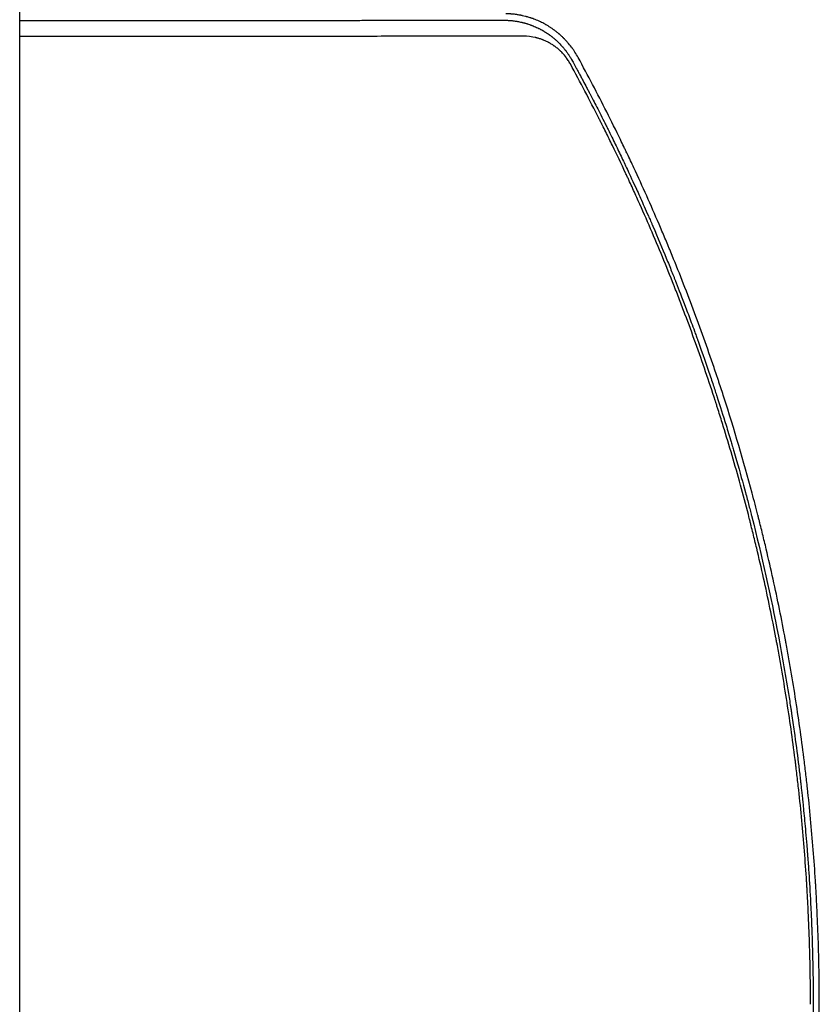
# Model space of a CAD drawing. Units: millimetres. Extents: x -7986 to 9142, y -6112 to 7793.
# Drawn here: x 1106 to 1491, y -3470 to -2996 of the extents above; entities that cross this region are included whole.
import ezdxf

# ---------------------------------------------------------------- set-up
doc = ezdxf.new("R2010")
doc.units = ezdxf.units.MM
doc.header["$LTSCALE"] = 20
doc.layers.add('2d', color=230, linetype='Continuous')

msp = doc.modelspace()

# ---------------------------------------------------------------- linework, layer by layer
at = {"layer": '2d'}
for p, q in [((1106.15, -4010.99, 3389.09), (1106.15, -2928.99, 3389.09)), ((1152.97, -3004.13, 3389.09), (1152.97, -3004.12, 3389.09)), ((1153.26, -3004.12, 3389.09), (1153.26, -3004.12, 3389.09)), ((1159, -3004.12, 3389.09), (1159, -3004.12, 3389.09))]:
    msp.add_line(p, q, dxfattribs=at)
for points, knots in [([(1375.03, -3014.28, 3389.09), (1374.55, -3013.4, 3389.09), (1374.04, -3012.54, 3389.09), (1373.22, -3011.26, 3389.09), (1372.93, -3010.84, 3389.09), (1372.5, -3010.22, 3389.09), (1372.27, -3009.91, 3389.09), (1372.01, -3009.55, 3389.09), (1371.88, -3009.37, 3389.09), (1371.81, -3009.28, 3389.09), (1371.78, -3009.24, 3389.09), (1371.76, -3009.21, 3389.09), (1371.75, -3009.2, 3389.09), (1371.17, -3008.44, 3389.09), (1370.57, -3007.69, 3389.09), (1369.6, -3006.59, 3389.09), (1369.27, -3006.23, 3389.09), (1368.76, -3005.69, 3389.09), (1368.51, -3005.42, 3389.09), (1368.2, -3005.11, 3389.09), (1368.04, -3004.95, 3389.09), (1367.97, -3004.88, 3389.09), (1367.93, -3004.84, 3389.09), (1367.91, -3004.82, 3389.09), (1367.9, -3004.81, 3389.09), (1367.57, -3004.48, 3389.09), (1367.23, -3004.17, 3389.09), (1366.71, -3003.68, 3389.09), (1366.53, -3003.52, 3389.09), (1366.25, -3003.28, 3389.09), (1366.12, -3003.16, 3389.09), (1365.95, -3003.01, 3389.09), (1365.88, -3002.95, 3389.09), (1365.83, -3002.91, 3389.09), (1365.81, -3002.89, 3389.09), (1365.43, -3002.57, 3389.09), (1365.07, -3002.27, 3389.09), (1364.52, -3001.83, 3389.09), (1364.24, -3001.61, 3389.09), (1363.92, -3001.37, 3389.09), (1363.76, -3001.25, 3389.09), (1363.69, -3001.19, 3389.09), (1363.64, -3001.16, 3389.09), (1363.62, -3001.14, 3389.09), (1363.2, -3000.84, 3389.09), (1362.82, -3000.56, 3389.09), (1362.26, -3000.18, 3389.09), (1362.08, -3000.05, 3389.09), (1361.71, -2999.81, 3389.09), (1361.53, -2999.69, 3389.09), (1360.99, -2999.35, 3389.09), (1360.63, -2999.12, 3389.09), (1360.05, -2998.78, 3389.09), (1359.76, -2998.6, 3389.09), (1359.41, -2998.41, 3389.09), (1359.24, -2998.31, 3389.09), (1359.15, -2998.26, 3389.09), (1359.11, -2998.24, 3389.09), (1359.08, -2998.22, 3389.09), (1359.07, -2998.21, 3389.09), (1358.34, -2997.81, 3389.09), (1357.59, -2997.43, 3389.09), (1356.42, -2996.87, 3389.09), (1356.01, -2996.69, 3389.09), (1355.19, -2996.33, 3389.09), (1354.77, -2996.16, 3389.09), (1353.92, -2995.82, 3389.09), (1353.51, -2995.67, 3389.09), (1352.92, -2995.46, 3389.09), (1352.72, -2995.39, 3389.09), (1352.44, -2995.29, 3389.09), (1352.29, -2995.24, 3389.09), (1352.13, -2995.19, 3389.09), (1352.05, -2995.16, 3389.09), (1352.01, -2995.15, 3389.09), (1351.99, -2995.14, 3389.09), (1351.98, -2995.14, 3389.09), (1351.97, -2995.14, 3389.09), (1351.68, -2995.04, 3389.09), (1351.34, -2994.94, 3389.09), (1350.75, -2994.76, 3389.09), (1350.54, -2994.7, 3389.09), (1350.2, -2994.61, 3389.09), (1350.03, -2994.56, 3389.09), (1349.81, -2994.5, 3389.09), (1349.7, -2994.48, 3389.09), (1349.66, -2994.46, 3389.09), (1349.63, -2994.46, 3389.09), (1349.61, -2994.45, 3389.09), (1349.12, -2994.32, 3389.09), (1348.68, -2994.22, 3389.09), (1348.09, -2994.09, 3389.09), (1347.9, -2994.05, 3389.09), (1347.64, -2993.99, 3389.09), (1347.51, -2993.97, 3389.09), (1347.36, -2993.94, 3389.09), (1347.29, -2993.93, 3389.09), (1347.26, -2993.92, 3389.09), (1347.24, -2993.92, 3389.09), (1347.23, -2993.91, 3389.09), (1347.23, -2993.91, 3389.09), (1346.84, -2993.84, 3389.09), (1346.25, -2993.73, 3389.09), (1345.56, -2993.62, 3389.09), (1345.21, -2993.57, 3389.09), (1345.03, -2993.55, 3389.09), (1344.95, -2993.54, 3389.09), (1344.9, -2993.53, 3389.09), (1344.88, -2993.53, 3389.09), (1344.87, -2993.53, 3389.09), (1344.86, -2993.53, 3389.09), (1344.52, -2993.48, 3389.09), (1344.16, -2993.44, 3389.09), (1343.57, -2993.37, 3389.09), (1343.36, -2993.35, 3389.09), (1343.04, -2993.33, 3389.09), (1342.88, -2993.31, 3389.09), (1342.69, -2993.3, 3389.09), (1342.59, -2993.29, 3389.09), (1342.54, -2993.28, 3389.09), (1342.52, -2993.28, 3389.09), (1342.51, -2993.28, 3389.09), (1342.5, -2993.28, 3389.09), (1341.7, -2993.22, 3389.09), (1340.92, -2993.19, 3389.09), (1340.14, -2993.18, 3389.09)], [0, 0, 0, 0, 0.0625, 0.0625, 0.09375, 0.09375, 0.109375, 0.117188, 0.121094, 0.123047, 0.124023, 0.124023, 0.125, 0.125, 0.1875, 0.1875, 0.21875, 0.21875, 0.234375, 0.242187, 0.246094, 0.248047, 0.249023, 0.249023, 0.25, 0.25, 0.28125, 0.28125, 0.296875, 0.296875, 0.304687, 0.308594, 0.310547, 0.310547, 0.3125, 0.3125, 0.34375, 0.34375, 0.359375, 0.367187, 0.371094, 0.373047, 0.373047, 0.375, 0.375, 0.40625, 0.40625, 0.421875, 0.421875, 0.4375, 0.4375, 0.46875, 0.46875, 0.484375, 0.492187, 0.496094, 0.498047, 0.499023, 0.499023, 0.5, 0.5, 0.5625, 0.5625, 0.59375, 0.59375, 0.625, 0.625, 0.65625, 0.65625, 0.671875, 0.671875, 0.679688, 0.683594, 0.685547, 0.686523, 0.687012, 0.687012, 0.6875, 0.6875, 0.71875, 0.71875, 0.734375, 0.734375, 0.742188, 0.746094, 0.748047, 0.749023, 0.749023, 0.75, 0.75, 0.78125, 0.78125, 0.796875, 0.796875, 0.804688, 0.808594, 0.810547, 0.811523, 0.812012, 0.812012, 0.8125, 0.8125, 0.84375, 0.859375, 0.867188, 0.871094, 0.873047, 0.874023, 0.874512, 0.874512, 0.875, 0.875, 0.90625, 0.90625, 0.921875, 0.921875, 0.929688, 0.933594, 0.935547, 0.936523, 0.937012, 0.937012, 0.9375, 0.9375, 1, 1, 1, 1]), ([(1106.15, -2996.44, 3389.09), (1111.93, -2996.44, 3389.09), (1117.6, -2996.43, 3389.09), (1128.79, -2996.43, 3389.09), (1134.29, -2996.43, 3389.09), (1142.4, -2996.42, 3389.09), (1146.41, -2996.42, 3389.09), (1151.03, -2996.42, 3389.09), (1153.32, -2996.42, 3389.09), (1154.47, -2996.42, 3389.09), (1155.04, -2996.42, 3389.09), (1155.32, -2996.42, 3389.09), (1155.46, -2996.42, 3389.09), (1155.52, -2996.42, 3389.09), (1155.56, -2996.42, 3389.09), (1155.58, -2996.42, 3389.09), (1166.69, -2996.41, 3389.09), (1177.61, -2996.41, 3389.09), (1193.74, -2996.4, 3389.09), (1201.75, -2996.39, 3389.09), (1210.98, -2996.39, 3389.09), (1215.57, -2996.39, 3389.09), (1217.86, -2996.38, 3389.09), (1219, -2996.38, 3389.09), (1219.58, -2996.38, 3389.09), (1219.86, -2996.38, 3389.09), (1220, -2996.38, 3389.09), (1220.06, -2996.38, 3389.09), (1220.11, -2996.38, 3389.09), (1220.12, -2996.38, 3389.09), (1231.15, -2996.38, 3389.09), (1241.77, -2996.37, 3389.09), (1257.14, -2996.36, 3389.09), (1262.17, -2996.36, 3389.09), (1269.59, -2996.35, 3389.09), (1273.26, -2996.35, 3389.09), (1277.48, -2996.35, 3389.09), (1279.58, -2996.35, 3389.09), (1280.63, -2996.35, 3389.09), (1281.15, -2996.35, 3389.09), (1281.41, -2996.35, 3389.09), (1281.54, -2996.35, 3389.09), (1281.59, -2996.35, 3389.09), (1281.63, -2996.35, 3389.09), (1281.65, -2996.35, 3389.09), (1301.9, -2996.33, 3389.09), (1321.33, -2996.32, 3389.09), (1339.97, -2996.3, 3389.09)], [0.0628973, 0.0628973, 0.0628973, 0.0628973, 0.125, 0.125, 0.1875, 0.1875, 0.21875, 0.234375, 0.2421875, 0.2460938, 0.2480469, 0.2490234, 0.2495117, 0.2497559, 0.2497559, 0.25, 0.25, 0.375, 0.375, 0.4375, 0.46875, 0.484375, 0.4921875, 0.4960938, 0.4980469, 0.4990234, 0.4995117, 0.4997559, 0.4997559, 0.5, 0.5, 0.625, 0.625, 0.6875, 0.6875, 0.71875, 0.734375, 0.7421875, 0.7460938, 0.7480469, 0.7490234, 0.7495117, 0.7497559, 0.7497559, 0.75, 0.75, 1, 1, 1, 1]), ([(1339.97, -2996.3, 3389.09), (1340.16, -2996.31, 3389.09), (1340.43, -2996.31, 3389.09), (1340.95, -2996.33, 3389.09), (1341.15, -2996.34, 3389.09), (1341.47, -2996.36, 3389.09), (1341.63, -2996.37, 3389.09), (1341.84, -2996.38, 3389.09), (1341.95, -2996.39, 3389.09), (1342.01, -2996.39, 3389.09), (1342.03, -2996.39, 3389.09), (1342.04, -2996.39, 3389.09), (1342.05, -2996.39, 3389.09), (1342.5, -2996.43, 3389.09), (1342.9, -2996.46, 3389.09), (1343.43, -2996.52, 3389.09), (1343.59, -2996.54, 3389.09), (1343.82, -2996.56, 3389.09), (1343.94, -2996.58, 3389.09), (1344.06, -2996.59, 3389.09), (1344.12, -2996.6, 3389.09), (1344.15, -2996.6, 3389.09), (1344.16, -2996.61, 3389.09), (1344.17, -2996.61, 3389.09), (1344.17, -2996.61, 3389.09), (1344.55, -2996.66, 3389.09), (1345.09, -2996.74, 3389.09), (1345.7, -2996.84, 3389.09), (1346, -2996.89, 3389.09), (1346.15, -2996.92, 3389.09), (1346.21, -2996.93, 3389.09), (1346.26, -2996.94, 3389.09), (1346.28, -2996.94, 3389.09), (1346.62, -2997.01, 3389.09), (1346.96, -2997.08, 3389.09), (1347.49, -2997.19, 3389.09), (1347.76, -2997.25, 3389.09), (1348.09, -2997.33, 3389.09), (1348.25, -2997.37, 3389.09), (1348.34, -2997.39, 3389.09), (1348.37, -2997.4, 3389.09), (1348.4, -2997.41, 3389.09), (1348.41, -2997.41, 3389.09), (1348.6, -2997.46, 3389.09), (1348.87, -2997.53, 3389.09), (1349.18, -2997.61, 3389.09), (1349.33, -2997.65, 3389.09), (1349.41, -2997.68, 3389.09), (1349.45, -2997.69, 3389.09), (1349.47, -2997.69, 3389.09), (1349.48, -2997.7, 3389.09), (1349.48, -2997.7, 3389.09), (1349.62, -2997.74, 3389.09), (1349.77, -2997.78, 3389.09), (1350.04, -2997.86, 3389.09), (1350.14, -2997.89, 3389.09), (1350.29, -2997.93, 3389.09), (1350.37, -2997.96, 3389.09), (1350.46, -2997.99, 3389.09), (1350.51, -2998, 3389.09), (1350.53, -2998.01, 3389.09), (1350.55, -2998.01, 3389.09), (1350.56, -2998.02, 3389.09), (1350.91, -2998.13, 3389.09), (1351.27, -2998.25, 3389.09), (1351.8, -2998.43, 3389.09), (1352.08, -2998.53, 3389.09), (1352.39, -2998.65, 3389.09), (1352.55, -2998.71, 3389.09), (1352.63, -2998.74, 3389.09), (1352.67, -2998.75, 3389.09), (1352.69, -2998.76, 3389.09), (1352.7, -2998.76, 3389.09), (1353.52, -2999.08, 3389.09), (1354.28, -2999.4, 3389.09), (1355.36, -2999.9, 3389.09), (1355.7, -3000.06, 3389.09), (1356.21, -3000.32, 3389.09), (1356.46, -3000.44, 3389.09), (1356.74, -3000.59, 3389.09), (1356.86, -3000.65, 3389.09), (1356.94, -3000.69, 3389.09), (1356.98, -3000.72, 3389.09), (1357.32, -3000.9, 3389.09), (1357.66, -3001.09, 3389.09), (1358.13, -3001.36, 3389.09), (1358.23, -3001.42, 3389.09), (1358.43, -3001.54, 3389.09), (1358.52, -3001.59, 3389.09), (1358.8, -3001.76, 3389.09), (1359.07, -3001.92, 3389.09), (1359.32, -3002.08, 3389.09), (1359.44, -3002.16, 3389.09), (1359.48, -3002.18, 3389.09), (1359.57, -3002.24, 3389.09), (1359.79, -3002.38, 3389.09), (1360.01, -3002.53, 3389.09), (1360.27, -3002.7, 3389.09), (1360.36, -3002.76, 3389.09), (1360.52, -3002.87, 3389.09), (1360.69, -3002.99, 3389.09), (1360.91, -3003.14, 3389.09), (1361.05, -3003.24, 3389.09), (1361.1, -3003.28, 3389.09), (1361.11, -3003.28, 3389.09), (1361.11, -3003.29, 3389.09), (1361.13, -3003.3, 3389.09), (1361.16, -3003.32, 3389.09), (1361.22, -3003.37, 3389.09), (1361.27, -3003.4, 3389.09), (1361.58, -3003.62, 3389.09), (1361.74, -3003.75, 3389.09), (1361.81, -3003.8, 3389.09), (1361.82, -3003.8, 3389.09), (1361.82, -3003.81, 3389.09), (1361.82, -3003.81, 3389.09), (1361.83, -3003.81, 3389.09), (1361.83, -3003.82, 3389.09), (1361.85, -3003.83, 3389.09), (1361.91, -3003.87, 3389.09), (1362.05, -3003.98, 3389.09), (1362.51, -3004.34, 3389.09), (1362.94, -3004.68, 3389.09), (1363.37, -3005.04, 3389.09), (1363.46, -3005.11, 3389.09), (1363.59, -3005.22, 3389.09), (1363.63, -3005.26, 3389.09), (1363.73, -3005.34, 3389.09), (1363.95, -3005.54, 3389.09), (1364.35, -3005.88, 3389.09), (1364.67, -3006.18, 3389.09), (1364.91, -3006.4, 3389.09), (1365.02, -3006.51, 3389.09), (1365.16, -3006.64, 3389.09), (1365.22, -3006.7, 3389.09), (1365.25, -3006.73, 3389.09), (1365.27, -3006.74, 3389.09), (1365.28, -3006.75, 3389.09), (1365.94, -3007.4, 3389.09), (1366.58, -3008.06, 3389.09), (1367.27, -3008.83, 3389.09), (1367.35, -3008.92, 3389.09), (1367.5, -3009.09, 3389.09), (1367.58, -3009.18, 3389.09), (1367.81, -3009.45, 3389.09), (1368.12, -3009.81, 3389.09), (1368.49, -3010.27, 3389.09), (1368.75, -3010.6, 3389.09), (1368.86, -3010.74, 3389.09), (1368.93, -3010.83, 3389.09), (1368.97, -3010.88, 3389.09), (1369.31, -3011.32, 3389.09), (1369.6, -3011.71, 3389.09), (1370.01, -3012.3, 3389.09), (1370.22, -3012.6, 3389.09), (1370.45, -3012.95, 3389.09), (1370.55, -3013.1, 3389.09), (1370.62, -3013.2, 3389.09), (1370.65, -3013.25, 3389.09), (1370.95, -3013.71, 3389.09), (1371.21, -3014.12, 3389.09), (1371.52, -3014.64, 3389.09), (1371.61, -3014.8, 3389.09), (1371.72, -3014.99, 3389.09), (1371.77, -3015.08, 3389.09), (1371.8, -3015.13, 3389.09), (1371.81, -3015.15, 3389.09), (1371.82, -3015.16, 3389.09), (1371.82, -3015.17, 3389.09), (1371.82, -3015.17, 3389.09), (1371.82, -3015.17, 3389.09), (1372.03, -3015.53, 3389.09), (1372.15, -3015.75, 3389.09), (1372.18, -3015.81, 3389.09)], [0, 0, 0, 0, 0.03125, 0.03125, 0.046875, 0.046875, 0.054688, 0.058594, 0.060547, 0.061523, 0.062012, 0.062012, 0.0625, 0.0625, 0.09375, 0.09375, 0.109375, 0.109375, 0.117188, 0.121094, 0.123047, 0.124023, 0.124512, 0.124512, 0.125, 0.125, 0.15625, 0.171875, 0.179688, 0.183594, 0.185547, 0.185547, 0.1875, 0.1875, 0.21875, 0.21875, 0.234375, 0.242188, 0.246094, 0.248047, 0.249023, 0.249023, 0.25, 0.25, 0.265625, 0.273438, 0.277344, 0.279297, 0.280273, 0.280762, 0.280762, 0.28125, 0.28125, 0.296875, 0.296875, 0.304688, 0.304688, 0.308594, 0.310547, 0.311523, 0.312012, 0.312012, 0.3125, 0.3125, 0.34375, 0.34375, 0.359375, 0.367188, 0.371094, 0.373047, 0.374023, 0.374023, 0.375, 0.375, 0.4375, 0.4375, 0.46875, 0.46875, 0.484375, 0.492188, 0.496094, 0.496094, 0.5, 0.5, 0.53125, 0.53125, 0.539063, 0.539063, 0.546875, 0.546875, 0.5625, 0.570313, 0.570313, 0.574219, 0.574219, 0.578125, 0.59375, 0.59375, 0.601563, 0.601563, 0.609375, 0.617188, 0.621094, 0.621338, 0.621338, 0.621582, 0.621582, 0.62207, 0.623047, 0.625, 0.625, 0.640625, 0.640625, 0.642578, 0.642822, 0.642822, 0.643066, 0.643066, 0.643555, 0.644531, 0.648438, 0.65625, 0.6875, 0.6875, 0.695313, 0.695313, 0.699219, 0.699219, 0.703125, 0.71875, 0.734375, 0.734375, 0.742188, 0.746094, 0.748047, 0.749023, 0.749023, 0.75, 0.75, 0.8125, 0.8125, 0.820313, 0.820313, 0.828125, 0.828125, 0.84375, 0.859375, 0.867188, 0.871094, 0.871094, 0.875, 0.875, 0.90625, 0.90625, 0.921875, 0.929688, 0.933594, 0.933594, 0.9375, 0.9375, 0.96875, 0.96875, 0.976563, 0.980469, 0.982422, 0.983398, 0.983887, 0.984131, 0.984253, 0.984253, 0.984375, 0.984375, 1, 1, 1, 1]), ([(1348.71, -3004, 3389.09), (1338.92, -3004, 3389.09), (1329.12, -3004.01, 3389.09), (1314.42, -3004.02, 3389.09), (1309.53, -3004.03, 3389.09), (1302.18, -3004.03, 3389.09), (1298.51, -3004.04, 3389.09), (1294.22, -3004.04, 3389.09), (1292.08, -3004.04, 3389.09), (1291.01, -3004.04, 3389.09), (1290.48, -3004.04, 3389.09), (1290.21, -3004.04, 3389.09), (1290.08, -3004.04, 3389.09), (1290.02, -3004.04, 3389.09), (1289.98, -3004.04, 3389.09), (1289.96, -3004.04, 3389.09), (1279.57, -3004.05, 3389.09), (1269.2, -3004.06, 3389.09), (1253.68, -3004.07, 3389.09), (1248.52, -3004.07, 3389.09), (1240.78, -3004.08, 3389.09), (1236.92, -3004.08, 3389.09), (1232.42, -3004.08, 3389.09), (1230.17, -3004.08, 3389.09), (1229.04, -3004.08, 3389.09), (1228.48, -3004.08, 3389.09), (1228.2, -3004.08, 3389.09), (1228.06, -3004.08, 3389.09), (1228, -3004.08, 3389.09), (1227.96, -3004.08, 3389.09), (1227.94, -3004.08, 3389.09), (1216.98, -3004.09, 3389.09), (1206.08, -3004.1, 3389.09), (1189.8, -3004.11, 3389.09), (1184.39, -3004.11, 3389.09), (1176.29, -3004.11, 3389.09), (1172.25, -3004.12, 3389.09), (1167.54, -3004.12, 3389.09), (1165.19, -3004.12, 3389.09), (1164.02, -3004.12, 3389.09), (1163.43, -3004.12, 3389.09), (1163.14, -3004.12, 3389.09), (1162.99, -3004.12, 3389.09), (1162.93, -3004.12, 3389.09), (1162.88, -3004.12, 3389.09), (1162.86, -3004.12, 3389.09), (1143.75, -3004.13, 3389.09), (1124.83, -3004.14, 3389.09), (1106.15, -3004.15, 3389.09)], [0, 0, 0, 0, 0.125, 0.125, 0.1875, 0.1875, 0.21875, 0.234375, 0.2421875, 0.2460937, 0.2480469, 0.2490234, 0.2495117, 0.2497559, 0.2497559, 0.25, 0.25, 0.375, 0.375, 0.4375, 0.4375, 0.46875, 0.484375, 0.4921875, 0.4960938, 0.4980469, 0.4990234, 0.4995117, 0.4997559, 0.4997559, 0.5, 0.5, 0.625, 0.625, 0.6875, 0.6875, 0.71875, 0.734375, 0.7421875, 0.7460938, 0.7480469, 0.7490234, 0.7495117, 0.7497559, 0.7497559, 0.75, 0.75, 0.9582186, 0.9582186, 0.9582186, 0.9582186]), ([(1371.25, -3017.36, 3389.09), (1370.92, -3016.76, 3389.09), (1370.57, -3016.18, 3389.09), (1370.01, -3015.33, 3389.09), (1369.72, -3014.91, 3389.09), (1369.37, -3014.42, 3389.09), (1369.19, -3014.18, 3389.09), (1369.12, -3014.08, 3389.09), (1369.07, -3014.02, 3389.09), (1369.04, -3013.98, 3389.09), (1368.61, -3013.43, 3389.09), (1367.99, -3012.68, 3389.09), (1367.21, -3011.85, 3389.09), (1366.8, -3011.45, 3389.09), (1366.6, -3011.25, 3389.09), (1366.5, -3011.15, 3389.09), (1366.45, -3011.11, 3389.09), (1366.42, -3011.08, 3389.09), (1366.41, -3011.06, 3389.09), (1365.95, -3010.63, 3389.09), (1365.25, -3010.01, 3389.09), (1364.41, -3009.34, 3389.09), (1363.98, -3009.02, 3389.09), (1363.76, -3008.86, 3389.09), (1363.65, -3008.78, 3389.09), (1363.6, -3008.75, 3389.09), (1363.57, -3008.73, 3389.09), (1363.55, -3008.72, 3389.09), (1363.07, -3008.37, 3389.09), (1362.34, -3007.9, 3389.09), (1361.47, -3007.38, 3389.09), (1361.03, -3007.14, 3389.09), (1360.81, -3007.02, 3389.09), (1360.69, -3006.96, 3389.09), (1360.65, -3006.93, 3389.09), (1360.61, -3006.92, 3389.09), (1360.6, -3006.91, 3389.09), (1360.09, -3006.65, 3389.09), (1359.35, -3006.29, 3389.09), (1358.47, -3005.91, 3389.09), (1358.02, -3005.74, 3389.09), (1357.79, -3005.65, 3389.09), (1357.68, -3005.61, 3389.09), (1357.63, -3005.59, 3389.09), (1357.6, -3005.58, 3389.09), (1357.58, -3005.57, 3389.09), (1357.08, -3005.39, 3389.09), (1356.34, -3005.14, 3389.09), (1355.46, -3004.89, 3389.09), (1355.02, -3004.78, 3389.09), (1354.8, -3004.72, 3389.09), (1354.69, -3004.7, 3389.09), (1354.64, -3004.69, 3389.09), (1354.61, -3004.68, 3389.09), (1354.59, -3004.67, 3389.09), (1352.64, -3004.22, 3389.09), (1350.69, -3003.99, 3389.09), (1348.71, -3004, 3389.09)], [0, 0, 0, 0, 0.0625, 0.0625, 0.09375, 0.109375, 0.117187, 0.121094, 0.121094, 0.125, 0.125, 0.1875, 0.21875, 0.234375, 0.242187, 0.246094, 0.248047, 0.248047, 0.25, 0.25, 0.3125, 0.34375, 0.359375, 0.367187, 0.371094, 0.373047, 0.373047, 0.375, 0.375, 0.4375, 0.46875, 0.484375, 0.492188, 0.496094, 0.498047, 0.498047, 0.5, 0.5, 0.5625, 0.59375, 0.609375, 0.617188, 0.621094, 0.623047, 0.623047, 0.625, 0.625, 0.6875, 0.71875, 0.734375, 0.742188, 0.746094, 0.748047, 0.748047, 0.75, 0.75, 1, 1, 1, 1]), ([(1486.86, -3469.91, 3389.09), (1486.86, -3460.01, 3389.09), (1486.7, -3450.13, 3389.09), (1486.24, -3435.35, 3389.09), (1485.95, -3427.97, 3389.09), (1485.51, -3419.38, 3389.09), (1485.26, -3415.09, 3389.09), (1485.15, -3413.26, 3389.09), (1485.08, -3412.03, 3389.09), (1485.04, -3411.42, 3389.09), (1484.39, -3401.05, 3389.09), (1483.62, -3391.26, 3389.09), (1482.24, -3376.56, 3389.09), (1481.49, -3369.21, 3389.09), (1480.51, -3360.62, 3389.09), (1479.99, -3356.32, 3389.09), (1479.73, -3354.17, 3389.09), (1479.61, -3353.25, 3389.09), (1479.54, -3352.64, 3389.09), (1479.5, -3352.33, 3389.09), (1478.23, -3342.26, 3389.09), (1476.84, -3332.51, 3389.09), (1474.54, -3317.91, 3389.09), (1473.33, -3310.61, 3389.09), (1471.81, -3302.11, 3389.09), (1471.03, -3297.86, 3389.09), (1470.63, -3295.74, 3389.09), (1470.43, -3294.68, 3389.09), (1470.35, -3294.22, 3389.09), (1470.29, -3293.92, 3389.09), (1470.26, -3293.76, 3389.09), (1468.4, -3283.99, 3389.09), (1466.42, -3274.38, 3389.09), (1463.21, -3259.98, 3389.09), (1461.55, -3252.79, 3389.09), (1459.51, -3244.41, 3389.09), (1458.46, -3240.22, 3389.09), (1458.01, -3238.42, 3389.09), (1457.71, -3237.23, 3389.09), (1457.56, -3236.63, 3389.09), (1454.96, -3226.5, 3389.09), (1452.38, -3217.01, 3389.09), (1448.28, -3202.84, 3389.09), (1446.17, -3195.78, 3389.09), (1443.62, -3187.57, 3389.09), (1442.32, -3183.47, 3389.09), (1441.67, -3181.43, 3389.09), (1441.34, -3180.41, 3389.09), (1441.2, -3179.97, 3389.09), (1441.1, -3179.68, 3389.09), (1441.06, -3179.53, 3389.09), (1438.02, -3170.13, 3389.09), (1434.86, -3160.88, 3389.09), (1429.89, -3147, 3389.09), (1428.19, -3142.37, 3389.09), (1425.58, -3135.43, 3389.09), (1424.26, -3131.96, 3389.09), (1422.69, -3127.92, 3389.09), (1421.9, -3125.89, 3389.09), (1421.5, -3124.88, 3389.09), (1421.33, -3124.45, 3389.09), (1421.22, -3124.16, 3389.09), (1421.16, -3124.01, 3389.09), (1417.51, -3114.75, 3389.09), (1413.77, -3105.69, 3389.09), (1407.96, -3092.18, 3389.09), (1405, -3085.45, 3389.09), (1401.45, -3077.64, 3389.09), (1399.66, -3073.75, 3389.09), (1398.76, -3071.8, 3389.09), (1398.37, -3070.97, 3389.09), (1398.11, -3070.41, 3389.09), (1397.98, -3070.14, 3389.09), (1395.78, -3065.44, 3389.09), (1393.67, -3061.03, 3389.09), (1390.45, -3054.42, 3389.09), (1388.83, -3051.11, 3389.09), (1386.91, -3047.26, 3389.09), (1385.94, -3045.34, 3389.09), (1385.45, -3044.38, 3389.09), (1385.21, -3043.9, 3389.09), (1385.11, -3043.69, 3389.09), (1385.04, -3043.56, 3389.09), (1385, -3043.49, 3389.09), (1380.63, -3034.86, 3389.09), (1376.06, -3026.17, 3389.09), (1371.25, -3017.36, 3389.09)], [0, 0, 0, 0, 0.0625, 0.0625, 0.09375, 0.109375, 0.117187, 0.121094, 0.121094, 0.125, 0.125, 0.1875, 0.1875, 0.21875, 0.234375, 0.242187, 0.246094, 0.248047, 0.248047, 0.25, 0.25, 0.3125, 0.3125, 0.34375, 0.359375, 0.367187, 0.371094, 0.373047, 0.374023, 0.374023, 0.375, 0.375, 0.4375, 0.4375, 0.46875, 0.484375, 0.492187, 0.496094, 0.496094, 0.5, 0.5, 0.5625, 0.5625, 0.59375, 0.609375, 0.617187, 0.621094, 0.623047, 0.624023, 0.624023, 0.625, 0.625, 0.6875, 0.6875, 0.71875, 0.71875, 0.734375, 0.742187, 0.746094, 0.748047, 0.749023, 0.749023, 0.75, 0.75, 0.8125, 0.8125, 0.84375, 0.859375, 0.867187, 0.871094, 0.873047, 0.873047, 0.875, 0.875, 0.90625, 0.90625, 0.921875, 0.929687, 0.933594, 0.935547, 0.936523, 0.937012, 0.937012, 0.9375, 0.9375, 1, 1, 1, 1]), ([(1372.18, -3015.81, 3389.09), (1372.18, -3015.82, 3389.09), (1372.7, -3016.76, 3389.09), (1373.86, -3018.89, 3389.09), (1374.01, -3019.17, 3389.09), (1374.17, -3019.48, 3389.09), (1374.2, -3019.52, 3389.09), (1374.2, -3019.53, 3389.09), (1374.2, -3019.53, 3389.09), (1374.2, -3019.53, 3389.09), (1374.21, -3019.54, 3389.09), (1374.23, -3019.58, 3389.09), (1374.28, -3019.67, 3389.09), (1374.44, -3019.97, 3389.09), (1374.6, -3020.27, 3389.09), (1375.01, -3021.02, 3389.09), (1375.3, -3021.57, 3389.09), (1375.78, -3022.47, 3389.09), (1375.97, -3022.82, 3389.09), (1376.17, -3023.18, 3389.09), (1376.19, -3023.23, 3389.09), (1376.2, -3023.24, 3389.09), (1376.21, -3023.26, 3389.09), (1376.22, -3023.28, 3389.09), (1376.27, -3023.37, 3389.09), (1376.37, -3023.57, 3389.09), (1376.74, -3024.26, 3389.09), (1377.63, -3025.93, 3389.09), (1378.5, -3027.57, 3389.09), (1379.4, -3029.28, 3389.09), (1379.74, -3029.93, 3389.09), (1380.1, -3030.61, 3389.09), (1380.14, -3030.69, 3389.09), (1380.15, -3030.71, 3389.09), (1380.15, -3030.71, 3389.09), (1380.16, -3030.73, 3389.09), (1380.18, -3030.76, 3389.09), (1380.24, -3030.87, 3389.09), (1380.38, -3031.15, 3389.09), (1380.52, -3031.42, 3389.09), (1381.01, -3032.35, 3389.09), (1381.45, -3033.19, 3389.09), (1382.9, -3035.99, 3389.09), (1384.05, -3038.23, 3389.09), (1386.05, -3042.17, 3389.09), (1386.76, -3043.57, 3389.09), (1387.61, -3045.26, 3389.09), (1387.72, -3045.48, 3389.09), (1387.83, -3045.69, 3389.09), (1387.85, -3045.74, 3389.09), (1387.86, -3045.76, 3389.09), (1387.89, -3045.82, 3389.09), (1387.95, -3045.93, 3389.09), (1388.16, -3046.37, 3389.09), (1388.67, -3047.38, 3389.09), (1389.13, -3048.31, 3389.09), (1390.65, -3051.36, 3389.09), (1392.96, -3056.07, 3389.09), (1395.05, -3060.42, 3389.09), (1396.54, -3063.55, 3389.09), (1397.27, -3065.08, 3389.09), (1398.08, -3066.81, 3389.09), (1398.48, -3067.65, 3389.09), (1398.67, -3068.07, 3389.09), (1398.77, -3068.28, 3389.09), (1398.82, -3068.39, 3389.09), (1398.85, -3068.44, 3389.09), (1398.86, -3068.47, 3389.09), (1398.86, -3068.48, 3389.09), (1398.87, -3068.48, 3389.09), (1398.87, -3068.49, 3389.09), (1399.87, -3070.64, 3389.09), (1401.41, -3073.94, 3389.09), (1404.46, -3080.66, 3389.09), (1405.6, -3083.19, 3389.09), (1407.48, -3087.44, 3389.09), (1408.14, -3088.92, 3389.09), (1409.17, -3091.27, 3389.09), (1409.69, -3092.47, 3389.09), (1410.32, -3093.92, 3389.09), (1410.64, -3094.66, 3389.09), (1410.8, -3095.03, 3389.09), (1410.88, -3095.22, 3389.09), (1410.92, -3095.31, 3389.09), (1410.94, -3095.36, 3389.09), (1410.94, -3095.38, 3389.09), (1410.95, -3095.39, 3389.09), (1410.95, -3095.4, 3389.09), (1413.41, -3101.09, 3389.09), (1415.55, -3106.22, 3389.09), (1418.34, -3113.04, 3389.09), (1419.21, -3115.18, 3389.09), (1420.4, -3118.16, 3389.09), (1420.79, -3119.11, 3389.09), (1421.34, -3120.5, 3389.09), (1421.6, -3121.17, 3389.09), (1421.91, -3121.94, 3389.09), (1422.06, -3122.32, 3389.09), (1422.13, -3122.5, 3389.09), (1422.16, -3122.58, 3389.09), (1422.18, -3122.64, 3389.09), (1422.19, -3122.66, 3389.09), (1423.45, -3125.86, 3389.09), (1424.96, -3129.74, 3389.09), (1427.58, -3136.65, 3389.09), (1428.51, -3139.14, 3389.09), (1429.99, -3143.14, 3389.09), (1430.5, -3144.52, 3389.09), (1431.28, -3146.65, 3389.09), (1431.67, -3147.74, 3389.09), (1432.14, -3149.04, 3389.09), (1432.37, -3149.69, 3389.09), (1432.49, -3150.02, 3389.09), (1432.55, -3150.19, 3389.09), (1432.58, -3150.26, 3389.09), (1432.59, -3150.31, 3389.09), (1432.6, -3150.33, 3389.09), (1434.92, -3156.78, 3389.09), (1436.83, -3162.34, 3389.09), (1439.2, -3169.36, 3389.09), (1439.91, -3171.48, 3389.09), (1440.85, -3174.32, 3389.09), (1441.14, -3175.22, 3389.09), (1441.55, -3176.47, 3389.09), (1441.74, -3177.08, 3389.09), (1441.96, -3177.75, 3389.09), (1442.07, -3178.07, 3389.09), (1442.12, -3178.23, 3389.09), (1442.15, -3178.31, 3389.09), (1442.16, -3178.35, 3389.09), (1442.16, -3178.37, 3389.09), (1442.17, -3178.38, 3389.09), (1442.17, -3178.39, 3389.09), (1443.32, -3181.96, 3389.09), (1444.69, -3186.23, 3389.09), (1447, -3193.73, 3389.09), (1447.81, -3196.41, 3389.09), (1448.77, -3199.64, 3389.09), (1448.93, -3200.18, 3389.09), (1449.09, -3200.72, 3389.09), (1449.2, -3201.09, 3389.09), (1449.26, -3201.29, 3389.09), (1449.55, -3202.25, 3389.09), (1450.22, -3204.54, 3389.09), (1450.86, -3206.74, 3389.09), (1452.92, -3213.9, 3389.09), (1454.33, -3219.02, 3389.09), (1456.16, -3225.79, 3389.09), (1456.71, -3227.9, 3389.09), (1457.48, -3230.82, 3389.09), (1457.72, -3231.76, 3389.09), (1458.07, -3233.11, 3389.09), (1458.24, -3233.77, 3389.09), (1458.43, -3234.51, 3389.09), (1458.53, -3234.87, 3389.09), (1458.57, -3235.06, 3389.09), (1458.6, -3235.15, 3389.09), (1458.61, -3235.19, 3389.09), (1458.61, -3235.21, 3389.09), (1458.62, -3235.22, 3389.09), (1458.62, -3235.23, 3389.09), (1458.62, -3235.23, 3389.09), (1463.44, -3254.08, 3389.09), (1467.72, -3273.24, 3389.09), (1473.29, -3302.48, 3389.09), (1475.01, -3312.32, 3389.09), (1476.76, -3323.43, 3389.09), (1477.05, -3325.28, 3389.09), (1477.35, -3327.21, 3389.09), (1477.46, -3327.94, 3389.09), (1477.48, -3328.06, 3389.09), (1477.49, -3328.14, 3389.09), (1477.5, -3328.19, 3389.09), (1477.53, -3328.42, 3389.09), (1477.62, -3328.99, 3389.09), (1478.15, -3332.55, 3389.09), (1478.62, -3335.77, 3389.09), (1479.77, -3344, 3389.09), (1480.42, -3348.99, 3389.09), (1481.26, -3355.76, 3389.09), (1481.52, -3357.89, 3389.09), (1481.87, -3360.91, 3389.09), (1481.98, -3361.89, 3389.09), (1482.1, -3362.95, 3389.09), (1482.12, -3363.13, 3389.09), (1482.14, -3363.31, 3389.09), (1482.15, -3363.38, 3389.09), (1482.15, -3363.39, 3389.09), (1482.15, -3363.4, 3389.09), (1482.15, -3363.4, 3389.09), (1482.15, -3363.4, 3389.09), (1482.16, -3363.4, 3389.09), (1482.16, -3363.43, 3389.09), (1482.17, -3363.52, 3389.09), (1482.19, -3363.68, 3389.09), (1482.26, -3364.35, 3389.09), (1482.49, -3366.38, 3389.09), (1482.92, -3370.33, 3389.09), (1483.42, -3375.24, 3389.09), (1483.72, -3378.18, 3389.09), (1484.36, -3385.01, 3389.09), (1484.71, -3388.91, 3389.09), (1485.15, -3394.39, 3389.09), (1485.24, -3395.52, 3389.09), (1485.38, -3397.25, 3389.09), (1485.43, -3397.91, 3389.09), (1485.48, -3398.61, 3389.09), (1485.49, -3398.73, 3389.09), (1485.49, -3398.77, 3389.09), (1485.49, -3398.78, 3389.09), (1485.49, -3398.79, 3389.09), (1485.49, -3398.8, 3389.09), (1485.5, -3398.87, 3389.09), (1485.51, -3399.04, 3389.09), (1485.59, -3400.09, 3389.09), (1485.67, -3401.13, 3389.09), (1485.88, -3404.03, 3389.09), (1486.02, -3406.11, 3389.09), (1486.46, -3412.79, 3389.09), (1486.75, -3417.84, 3389.09), (1487.17, -3426.31, 3389.09), (1487.3, -3429.28, 3389.09), (1487.44, -3432.79, 3389.09), (1487.47, -3433.38, 3389.09), (1487.49, -3433.97, 3389.09), (1487.5, -3434.37, 3389.09), (1487.51, -3434.56, 3389.09), (1487.55, -3435.54, 3389.09), (1487.63, -3437.85, 3389.09), (1487.7, -3440.09, 3389.09), (1487.92, -3447.38, 3389.09), (1488.03, -3452.66, 3389.09), (1488.15, -3462.11, 3389.09), (1488.17, -3466.29, 3389.09), (1488.17, -3469.91, 3389.09)], [0, 0, 0, 0, 0.007813, 0.007813, 0.008789, 0.008911, 0.008926, 0.008926, 0.008942, 0.008942, 0.008972, 0.009033, 0.009277, 0.009766, 0.011719, 0.011719, 0.015625, 0.015625, 0.017578, 0.017822, 0.017822, 0.017883, 0.017883, 0.017944, 0.018066, 0.018555, 0.019531, 0.023438, 0.03125, 0.03125, 0.035156, 0.035645, 0.035706, 0.035706, 0.035767, 0.035767, 0.035889, 0.036133, 0.037109, 0.039063, 0.039063, 0.046875, 0.046875, 0.0625, 0.0625, 0.070313, 0.070313, 0.071289, 0.071411, 0.071411, 0.071533, 0.071533, 0.071777, 0.072266, 0.074219, 0.078125, 0.078125, 0.09375, 0.109375, 0.109375, 0.117188, 0.121094, 0.123047, 0.124023, 0.124512, 0.124756, 0.124878, 0.124939, 0.124969, 0.124969, 0.125, 0.125, 0.15625, 0.15625, 0.171875, 0.171875, 0.179688, 0.179688, 0.183594, 0.185547, 0.186523, 0.187012, 0.187256, 0.187378, 0.187439, 0.187469, 0.187469, 0.1875, 0.1875, 0.21875, 0.21875, 0.234375, 0.234375, 0.242188, 0.242188, 0.246094, 0.248047, 0.249023, 0.249512, 0.249756, 0.249756, 0.25, 0.25, 0.28125, 0.28125, 0.296875, 0.296875, 0.304688, 0.304688, 0.308594, 0.310547, 0.311523, 0.312012, 0.312256, 0.312378, 0.312378, 0.3125, 0.3125, 0.34375, 0.34375, 0.359375, 0.359375, 0.367188, 0.367188, 0.371094, 0.373047, 0.374023, 0.374512, 0.374756, 0.374878, 0.374939, 0.374939, 0.375, 0.375, 0.40625, 0.40625, 0.421875, 0.421875, 0.423828, 0.424805, 0.424805, 0.425781, 0.425781, 0.429688, 0.4375, 0.4375, 0.46875, 0.46875, 0.484375, 0.484375, 0.492188, 0.492188, 0.496094, 0.498047, 0.499023, 0.499512, 0.499756, 0.499878, 0.499939, 0.499969, 0.499969, 0.5, 0.5, 0.625, 0.625, 0.6875, 0.6875, 0.695313, 0.699219, 0.699707, 0.699951, 0.699951, 0.700195, 0.700195, 0.701172, 0.703125, 0.71875, 0.71875, 0.75, 0.75, 0.765625, 0.765625, 0.773438, 0.773438, 0.774414, 0.774902, 0.774963, 0.774994, 0.774994, 0.775024, 0.775024, 0.775146, 0.775391, 0.777344, 0.78125, 0.78125, 0.796875, 0.8125, 0.8125, 0.828125, 0.828125, 0.84375, 0.84375, 0.847656, 0.847656, 0.849609, 0.849854, 0.849976, 0.849976, 0.850006, 0.850006, 0.850037, 0.850098, 0.850586, 0.851563, 0.859375, 0.859375, 0.875, 0.875, 0.90625, 0.90625, 0.921875, 0.921875, 0.923828, 0.924805, 0.924805, 0.925781, 0.925781, 0.929688, 0.9375, 0.9375, 0.96875, 0.96875, 1, 1, 1, 1]), ([(1458.78, -3223.91, 3389.09), (1454.7, -3208.65, 3389.09), (1450.18, -3193.24, 3389.09), (1444.4, -3175.32, 3389.09), (1443.52, -3172.62, 3389.09), (1442.62, -3169.92, 3389.09), (1442.42, -3169.32, 3389.09), (1442.32, -3169.03, 3389.09), (1442.03, -3168.14, 3389.09), (1441.43, -3166.36, 3389.09), (1439.23, -3159.86, 3389.09), (1437.18, -3153.98, 3389.09), (1432.17, -3139.95, 3389.09), (1428.69, -3130.69, 3389.09), (1423.29, -3116.95, 3389.09), (1421.23, -3111.82, 3389.09), (1419.13, -3106.72, 3389.09), (1418.78, -3105.87, 3389.09), (1418.66, -3105.59, 3389.09), (1418.43, -3105.03, 3389.09), (1417.85, -3103.63, 3389.09), (1416.33, -3100, 3389.09), (1414.9, -3096.63, 3389.09), (1410.08, -3085.4, 3389.09), (1406.04, -3076.37, 3389.09), (1400.76, -3065.04, 3389.09), (1399.56, -3062.49, 3389.09), (1398.34, -3059.94, 3389.09), (1398.07, -3059.37, 3389.09), (1397.93, -3059.09, 3389.09), (1397.53, -3058.25, 3389.09), (1396.72, -3056.57, 3389.09), (1393.75, -3050.41, 3389.09), (1386.59, -3035.97, 3389.09), (1379.72, -3022.89, 3389.09), (1375.03, -3014.28, 3389.09)], [0.523654, 0.523654, 0.523654, 0.523654, 0.625, 0.625, 0.640625, 0.6425781, 0.6425781, 0.6445312, 0.6445312, 0.6484375, 0.65625, 0.6875, 0.6875, 0.75, 0.75, 0.78125, 0.7851562, 0.7851562, 0.7871094, 0.7871094, 0.7890625, 0.796875, 0.8125, 0.8125, 0.875, 0.875, 0.890625, 0.8925781, 0.8925781, 0.8945313, 0.8945313, 0.8984375, 0.90625, 0.9375, 1, 1, 1, 1]), ([(1491.12, -3469.91, 3389.09), (1491.12, -3469.02, 3389.09), (1491.11, -3467.95, 3389.09), (1491.11, -3466.09, 3389.09), (1491.1, -3465.42, 3389.09), (1491.1, -3464.36, 3389.09), (1491.1, -3463.81, 3389.09), (1491.09, -3463.14, 3389.09), (1491.09, -3462.8, 3389.09), (1491.09, -3462.63, 3389.09), (1491.09, -3462.54, 3389.09), (1491.09, -3462.5, 3389.09), (1491.09, -3462.48, 3389.09), (1491.09, -3462.47, 3389.09), (1491.09, -3462.46, 3389.09), (1491.08, -3461.24, 3389.09), (1491.06, -3459.39, 3389.09), (1491.03, -3457.21, 3389.09), (1491.01, -3456.11, 3389.09), (1491.01, -3455.56, 3389.09), (1491, -3455.32, 3389.09), (1491, -3455.17, 3389.09), (1491, -3455.09, 3389.09), (1490.96, -3452.54, 3389.09), (1490.89, -3448.83, 3389.09), (1490.78, -3444.49, 3389.09), (1490.71, -3442.31, 3389.09), (1490.68, -3441.22, 3389.09), (1490.67, -3440.75, 3389.09), (1490.66, -3440.44, 3389.09), (1490.65, -3440.29, 3389.09), (1490.49, -3435.2, 3389.09), (1490.2, -3427.79, 3389.09), (1489.76, -3419.12, 3389.09), (1489.52, -3414.78, 3389.09), (1489.39, -3412.61, 3389.09), (1489.32, -3411.53, 3389.09), (1489.29, -3411.06, 3389.09), (1489.27, -3410.75, 3389.09), (1489.26, -3410.6, 3389.09), (1488.63, -3400.43, 3389.09), (1487.85, -3390.5, 3389.09), (1486.45, -3375.72, 3389.09), (1485.7, -3368.36, 3389.09), (1484.87, -3361.04, 3389.09), (1484.29, -3356.17, 3389.09), (1484, -3353.74, 3389.09), (1482.48, -3341.61, 3389.09), (1481.1, -3331.86, 3389.09), (1478.79, -3317.16, 3389.09), (1477.98, -3312.25, 3389.09), (1476.7, -3304.87, 3389.09), (1476.26, -3302.4, 3389.09), (1475.59, -3298.71, 3389.09), (1475.25, -3296.86, 3389.09), (1474.85, -3294.71, 3389.09), (1474.65, -3293.63, 3389.09), (1474.54, -3293.09, 3389.09), (1474.5, -3292.86, 3389.09), (1474.47, -3292.7, 3389.09), (1474.46, -3292.62, 3389.09), (1472.6, -3282.84, 3389.09), (1470.61, -3273.15, 3389.09), (1467.39, -3258.66, 3389.09), (1465.72, -3251.42, 3389.09), (1463.68, -3242.99, 3389.09), (1462.63, -3238.78, 3389.09), (1462.1, -3236.68, 3389.09), (1461.84, -3235.63, 3389.09), (1461.7, -3235.1, 3389.09), (1461.64, -3234.88, 3389.09), (1461.61, -3234.73, 3389.09), (1461.59, -3234.65, 3389.09), (1460.66, -3231.03, 3389.09), (1459.73, -3227.47, 3389.09), (1458.78, -3223.91, 3389.09)], [0, 0, 0, 0, 0.0078125, 0.0078125, 0.0117187, 0.0117187, 0.0136719, 0.0146484, 0.0151367, 0.0153809, 0.0155029, 0.015564, 0.0155945, 0.0155945, 0.015625, 0.015625, 0.0234375, 0.0273437, 0.0292969, 0.0302734, 0.0307617, 0.0307617, 0.03125, 0.03125, 0.046875, 0.0546875, 0.0585937, 0.0605469, 0.0615234, 0.0615234, 0.0625, 0.0625, 0.09375, 0.109375, 0.1171875, 0.1210937, 0.1230469, 0.1240234, 0.1240234, 0.125, 0.125, 0.1875, 0.1875, 0.21875, 0.234375, 0.234375, 0.25, 0.25, 0.3125, 0.3125, 0.34375, 0.34375, 0.359375, 0.359375, 0.3671875, 0.3710937, 0.3730469, 0.3740234, 0.3745117, 0.3745117, 0.375, 0.375, 0.4375, 0.4375, 0.46875, 0.484375, 0.4921875, 0.4960937, 0.4980469, 0.4990234, 0.4995117, 0.4995117, 0.5, 0.5, 0.523654, 0.523654, 0.523654, 0.523654]), ([(1488.17, -3469.91, 3389.09), (1488.17, -3473.58, 3389.09), (1488.15, -3477.81, 3389.09), (1488.02, -3487.4, 3389.09), (1487.92, -3492.74, 3389.09), (1487.69, -3500.12, 3389.09), (1487.65, -3501.63, 3389.09), (1487.59, -3503.37, 3389.09), (1487.58, -3503.56, 3389.09), (1487.57, -3503.8, 3389.09), (1487.57, -3503.85, 3389.09), (1487.56, -3503.96, 3389.09), (1487.56, -3504.11, 3389.09), (1487.54, -3504.68, 3389.09), (1487.49, -3506.02, 3389.09), (1487.44, -3507.23, 3389.09), (1487.28, -3511.19, 3389.09), (1487.15, -3514.18, 3389.09), (1486.73, -3522.55, 3389.09), (1486.44, -3527.37, 3389.09), (1486.05, -3533.46, 3389.09), (1485.92, -3535.31, 3389.09), (1485.79, -3537.17, 3389.09), (1485.77, -3537.4, 3389.09), (1485.76, -3537.62, 3389.09), (1485.75, -3537.65, 3389.09), (1485.75, -3537.66, 3389.09), (1485.75, -3537.68, 3389.09), (1485.75, -3537.71, 3389.09), (1485.74, -3537.81, 3389.09), (1485.72, -3538.06, 3389.09), (1485.66, -3538.91, 3389.09), (1485.52, -3540.91, 3389.09), (1485, -3547.69, 3389.09), (1484.26, -3556.3, 3389.09), (1483.41, -3564.89, 3389.09), (1483, -3568.87, 3389.09), (1482.82, -3570.56, 3389.09), (1482.77, -3571.06, 3389.09), (1482.74, -3571.25, 3389.09), (1482.74, -3571.32, 3389.09), (1482.73, -3571.36, 3389.09), (1482.72, -3571.46, 3389.09), (1482.66, -3572.07, 3389.09), (1482.59, -3572.68, 3389.09), (1482.05, -3577.58, 3389.09), (1481.51, -3582.22, 3389.09), (1480.29, -3592.02, 3389.09), (1479.61, -3597.19, 3389.09), (1478.74, -3603.3, 3389.09), (1478.63, -3604.07, 3389.09), (1478.52, -3604.85, 3389.09), (1478.5, -3604.97, 3389.09), (1478.5, -3605.01, 3389.09), (1478.49, -3605.09, 3389.09), (1478.46, -3605.28, 3389.09), (1478.39, -3605.78, 3389.09), (1478.14, -3607.46, 3389.09), (1477.56, -3611.44, 3389.09), (1476.24, -3620, 3389.09), (1474.83, -3628.54, 3389.09), (1473.65, -3635.24, 3389.09), (1473.3, -3637.22, 3389.09), (1473.14, -3638.05, 3389.09), (1473.1, -3638.3, 3389.09), (1473.08, -3638.41, 3389.09), (1473.08, -3638.43, 3389.09), (1473.07, -3638.45, 3389.09), (1473.07, -3638.46, 3389.09), (1473.07, -3638.46, 3389.09), (1473.07, -3638.48, 3389.09), (1473.04, -3638.63, 3389.09), (1473.01, -3638.78, 3389.09), (1472.79, -3640.03, 3389.09), (1472.53, -3641.45, 3389.09), (1471.56, -3646.63, 3389.09), (1470.68, -3651.31, 3389.09), (1468.89, -3660.15, 3389.09), (1468.22, -3663.4, 3389.09), (1467.28, -3667.84, 3389.09), (1466.99, -3669.2, 3389.09), (1466.66, -3670.72, 3389.09), (1466.52, -3671.37, 3389.09), (1466.48, -3671.55, 3389.09), (1466.46, -3671.64, 3389.09), (1466.45, -3671.67, 3389.09), (1466.44, -3671.72, 3389.09), (1466.39, -3671.96, 3389.09), (1465.98, -3673.86, 3389.09), (1465.58, -3675.66, 3389.09), (1463.83, -3683.43, 3389.09), (1462.56, -3688.81, 3389.09), (1460.9, -3695.65, 3389.09), (1460.39, -3697.73, 3389.09), (1459.69, -3700.53, 3389.09), (1459.47, -3701.42, 3389.09), (1459.15, -3702.67, 3389.09), (1459, -3703.27, 3389.09), (1458.82, -3703.95, 3389.09), (1458.74, -3704.27, 3389.09), (1458.7, -3704.44, 3389.09), (1458.68, -3704.52, 3389.09), (1458.67, -3704.56, 3389.09), (1458.66, -3704.58, 3389.09), (1458.66, -3704.58, 3389.09), (1458.66, -3704.59, 3389.09), (1458.66, -3704.59, 3389.09), (1453.75, -3723.78, 3389.09), (1448.26, -3742.75, 3389.09), (1439.15, -3770.91, 3389.09), (1435.97, -3780.25, 3389.09), (1432.24, -3790.65, 3389.09), (1431.62, -3792.38, 3389.09), (1430.96, -3794.18, 3389.09), (1430.71, -3794.87, 3389.09), (1430.67, -3794.98, 3389.09), (1430.66, -3795.02, 3389.09), (1430.66, -3795.03, 3389.09), (1430.65, -3795.05, 3389.09), (1430.63, -3795.09, 3389.09), (1430.55, -3795.32, 3389.09), (1430.33, -3795.93, 3389.09), (1428.99, -3799.57, 3389.09), (1427.78, -3802.8, 3389.09), (1424.71, -3810.91, 3389.09), (1422.87, -3815.63, 3389.09), (1420.45, -3821.71, 3389.09), (1419.71, -3823.56, 3389.09), (1418.68, -3826.1, 3389.09), (1418.35, -3826.91, 3389.09), (1418, -3827.77, 3389.09), (1417.95, -3827.91, 3389.09), (1417.89, -3828.05, 3389.09), (1417.86, -3828.11, 3389.09), (1417.86, -3828.12, 3389.09), (1417.86, -3828.12, 3389.09), (1417.85, -3828.13, 3389.09), (1417.85, -3828.15, 3389.09), (1417.81, -3828.24, 3389.09), (1417.75, -3828.38, 3389.09), (1417.5, -3829, 3389.09), (1416.73, -3830.89, 3389.09), (1414.45, -3836.37, 3389.09), (1412.16, -3841.79, 3389.09), (1409.45, -3848.07, 3389.09), (1407.89, -3851.64, 3389.09), (1405.66, -3856.64, 3389.09), (1405.2, -3857.67, 3389.09), (1404.49, -3859.25, 3389.09), (1404.22, -3859.85, 3389.09), (1403.93, -3860.49, 3389.09), (1403.88, -3860.6, 3389.09), (1403.86, -3860.64, 3389.09), (1403.86, -3860.65, 3389.09), (1403.86, -3860.66, 3389.09), (1403.85, -3860.67, 3389.09), (1403.82, -3860.73, 3389.09), (1403.74, -3860.9, 3389.09), (1403.27, -3861.96, 3389.09), (1402.8, -3862.99, 3389.09), (1401.51, -3865.81, 3389.09), (1400.6, -3867.79, 3389.09), (1397.7, -3874, 3389.09), (1395.56, -3878.52, 3389.09), (1392, -3885.86, 3389.09), (1390.76, -3888.4, 3389.09), (1389.3, -3891.34, 3389.09), (1389.14, -3891.65, 3389.09), (1388.98, -3891.97, 3389.09)], [0, 0, 0, 0, 0.03125, 0.03125, 0.0625, 0.0625, 0.0703125, 0.0703125, 0.0712891, 0.0712891, 0.0715332, 0.0715332, 0.0717773, 0.0722656, 0.0742188, 0.078125, 0.078125, 0.09375, 0.09375, 0.125, 0.125, 0.140625, 0.140625, 0.1425781, 0.1428223, 0.1428223, 0.1428833, 0.1428833, 0.1429443, 0.1430664, 0.1435547, 0.1445313, 0.1484375, 0.15625, 0.1875, 0.203125, 0.2109375, 0.2128906, 0.2138672, 0.2141113, 0.2141113, 0.2143555, 0.2143555, 0.2148438, 0.21875, 0.21875, 0.25, 0.25, 0.28125, 0.28125, 0.2851563, 0.2856445, 0.2856445, 0.2858887, 0.2858887, 0.2861328, 0.2871094, 0.2890625, 0.296875, 0.3125, 0.34375, 0.3515625, 0.3554688, 0.3564453, 0.3569336, 0.3570557, 0.3571167, 0.3571167, 0.3571472, 0.3571472, 0.3571777, 0.3574219, 0.359375, 0.359375, 0.375, 0.375, 0.40625, 0.40625, 0.421875, 0.421875, 0.4257813, 0.4277344, 0.4282227, 0.4284668, 0.4284668, 0.4285889, 0.4285889, 0.4287109, 0.4296875, 0.4375, 0.4375, 0.46875, 0.46875, 0.484375, 0.484375, 0.4921875, 0.4921875, 0.4960938, 0.4980469, 0.4990234, 0.4995117, 0.4997559, 0.4998779, 0.499939, 0.4999695, 0.4999695, 0.5, 0.5, 0.625, 0.625, 0.6875, 0.6875, 0.6953125, 0.6992188, 0.699707, 0.6999512, 0.6999512, 0.7000122, 0.7000122, 0.7000732, 0.7001953, 0.7011719, 0.703125, 0.71875, 0.71875, 0.75, 0.75, 0.765625, 0.765625, 0.7734375, 0.7734375, 0.7744141, 0.7749023, 0.7749023, 0.7750244, 0.7750244, 0.7751465, 0.7753906, 0.7773438, 0.78125, 0.78125, 0.796875, 0.8125, 0.828125, 0.828125, 0.84375, 0.84375, 0.8476563, 0.8476563, 0.8496094, 0.8498535, 0.8499756, 0.8499756, 0.8500061, 0.8500061, 0.8500366, 0.8500977, 0.8505859, 0.8515625, 0.859375, 0.859375, 0.875, 0.875, 0.90625, 0.90625, 0.921875, 0.921875, 0.9237348, 0.9237348, 0.9237348, 0.9237348]), ([(1417.46, -3837.27, 3389.09), (1418.24, -3835.41, 3389.09), (1419.01, -3833.55, 3389.09), (1420.7, -3829.44, 3389.09), (1422.07, -3826.06, 3389.09), (1423.64, -3822.13, 3389.09), (1424.41, -3820.17, 3389.09), (1424.8, -3819.18, 3389.09), (1424.99, -3818.69, 3389.09), (1425.08, -3818.48, 3389.09), (1425.13, -3818.34, 3389.09), (1425.16, -3818.28, 3389.09), (1426.99, -3813.62, 3389.09), (1428.76, -3809.01, 3389.09), (1431.36, -3802.07, 3389.09), (1432.65, -3798.58, 3389.09), (1434.14, -3794.5, 3389.09), (1434.87, -3792.45, 3389.09), (1435.24, -3791.43, 3389.09), (1435.43, -3790.92, 3389.09), (1435.5, -3790.7, 3389.09), (1435.56, -3790.55, 3389.09), (1435.58, -3790.48, 3389.09), (1437.32, -3785.62, 3389.09), (1438.97, -3780.88, 3389.09), (1441.36, -3773.84, 3389.09), (1442.14, -3771.5, 3389.09), (1443.29, -3768.02, 3389.09), (1443.86, -3766.29, 3389.09), (1444.52, -3764.27, 3389.09), (1444.85, -3763.27, 3389.09), (1445.01, -3762.76, 3389.09), (1445.09, -3762.51, 3389.09), (1445.12, -3762.4, 3389.09), (1445.15, -3762.33, 3389.09), (1445.16, -3762.3, 3389.09), (1448.23, -3752.77, 3389.09), (1451.13, -3743.27, 3389.09), (1455.23, -3729.02, 3389.09), (1457.23, -3721.89, 3389.09), (1459.45, -3713.57, 3389.09), (1460.54, -3709.4, 3389.09), (1461, -3707.62, 3389.09), (1461.31, -3706.43, 3389.09), (1461.46, -3705.83, 3389.09), (1464.03, -3695.76, 3389.09), (1466.31, -3686.19, 3389.09), (1469.53, -3671.69, 3389.09), (1471.09, -3664.41, 3389.09), (1472.81, -3655.86, 3389.09), (1473.65, -3651.57, 3389.09), (1474.07, -3649.42, 3389.09), (1474.27, -3648.35, 3389.09), (1474.36, -3647.88, 3389.09), (1474.42, -3647.58, 3389.09), (1474.45, -3647.42, 3389.09), (1476.36, -3637.33, 3389.09), (1478.06, -3627.46, 3389.09), (1480.37, -3612.76, 3389.09), (1481.1, -3607.89, 3389.09), (1482.12, -3600.6, 3389.09), (1482.62, -3596.96, 3389.09), (1483.18, -3592.73, 3389.09), (1483.41, -3590.91, 3389.09), (1483.56, -3589.71, 3389.09), (1483.64, -3589.11, 3389.09), (1484.93, -3578.82, 3389.09), (1486, -3569.06, 3389.09), (1487.39, -3554.28, 3389.09), (1488.03, -3546.85, 3389.09), (1488.68, -3538.13, 3389.09), (1488.98, -3533.76, 3389.09), (1489.13, -3531.57, 3389.09), (1489.2, -3530.47, 3389.09), (1489.23, -3530, 3389.09), (1489.25, -3529.69, 3389.09), (1489.26, -3529.53, 3389.09), (1489.58, -3524.41, 3389.09), (1489.98, -3516.97, 3389.09), (1490.35, -3508.32, 3389.09), (1490.51, -3504, 3389.09), (1490.58, -3501.84, 3389.09), (1490.62, -3500.76, 3389.09), (1490.63, -3500.3, 3389.09), (1490.64, -3499.99, 3389.09), (1490.65, -3499.84, 3389.09), (1490.73, -3497.19, 3389.09), (1490.83, -3493.46, 3389.09), (1490.93, -3489.13, 3389.09), (1490.97, -3486.96, 3389.09), (1490.98, -3485.88, 3389.09), (1490.99, -3485.34, 3389.09), (1491, -3485.11, 3389.09), (1491, -3484.96, 3389.09), (1491, -3484.88, 3389.09), (1491.02, -3483.54, 3389.09), (1491.05, -3481.66, 3389.09), (1491.07, -3479.5, 3389.09), (1491.08, -3478.43, 3389.09), (1491.08, -3477.89, 3389.09), (1491.09, -3477.62, 3389.09), (1491.09, -3477.49, 3389.09), (1491.09, -3477.42, 3389.09), (1491.09, -3477.39, 3389.09), (1491.09, -3477.38, 3389.09), (1491.09, -3477.37, 3389.09), (1491.09, -3477.36, 3389.09), (1491.11, -3474.17, 3389.09), (1491.12, -3471.69, 3389.09), (1491.12, -3469.91, 3389.09)], [0.2058978, 0.2058978, 0.2058978, 0.2058978, 0.21875, 0.21875, 0.234375, 0.2421875, 0.2460938, 0.2480469, 0.2490234, 0.2495117, 0.2495117, 0.25, 0.25, 0.28125, 0.28125, 0.296875, 0.3046875, 0.3085938, 0.3105469, 0.3115234, 0.3120117, 0.3120117, 0.3125, 0.3125, 0.34375, 0.34375, 0.359375, 0.359375, 0.3671875, 0.3710938, 0.3730469, 0.3740234, 0.3745117, 0.3747559, 0.3747559, 0.375, 0.375, 0.4375, 0.4375, 0.46875, 0.484375, 0.4921875, 0.4960938, 0.4960938, 0.5, 0.5, 0.5625, 0.5625, 0.59375, 0.609375, 0.6171875, 0.6210938, 0.6230469, 0.6240234, 0.6240234, 0.625, 0.625, 0.6875, 0.6875, 0.71875, 0.71875, 0.734375, 0.7421875, 0.7460938, 0.7460938, 0.75, 0.75, 0.8125, 0.8125, 0.84375, 0.859375, 0.8671875, 0.8710938, 0.8730469, 0.8740234, 0.8740234, 0.875, 0.875, 0.90625, 0.921875, 0.9296875, 0.9335938, 0.9355469, 0.9365234, 0.9365234, 0.9375, 0.9375, 0.953125, 0.9609375, 0.9648438, 0.9667969, 0.9677734, 0.9682617, 0.9682617, 0.96875, 0.96875, 0.9765625, 0.9804688, 0.9824219, 0.9833984, 0.9838867, 0.9841309, 0.9842529, 0.984314, 0.9843445, 0.9843445, 0.984375, 0.984375, 1, 1, 1, 1])]:
    msp.add_open_spline(points, degree=3, knots=knots, dxfattribs=at)

doc.saveas('drawing.dxf')
